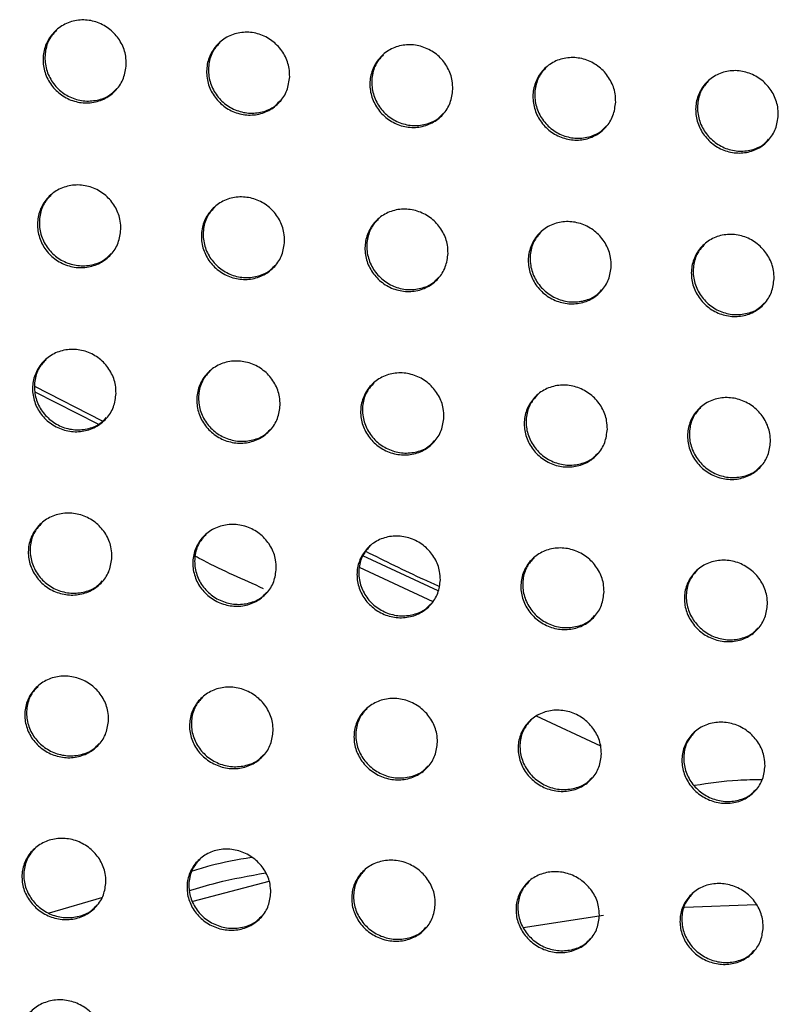
# Model space of a CAD drawing. Units: millimetres. Extents: x -396 to 308, y -584 to 568.
# Drawn here: x -86 to -59, y 280 to 315 of the extents above; entities that cross this region are included whole.
import ezdxf

# ---------------------------------------------------------------- set-up
doc = ezdxf.new("R2010")
doc.units = ezdxf.units.MM

msp = doc.modelspace()

# ---------------------------------------------------------------- linework, layer by layer
at = {"color": 7, "linetype": 'Continuous', "lineweight": 25}
for p, q in [((-82.86, 300.59), (-85.255, 301.825)), ((-83.021, 300.49), (-85.249, 301.625)), ((-70.973, 294.591), (-73.641, 295.821)), ((-73.769, 295.42), (-71.167, 294.214)), ((-65.218, 289.081), (-67.494, 290.146)), ((-76.968, 284.297), (-79.668, 283.588)), ((-82.895, 283.715), (-84.748, 283.17)), ((-62.254, 283.38), (-59.709, 283.482)), ((-67.961, 282.669), (-65.119, 283.096))]:
    msp.add_line(p, q, dxfattribs=at)
for points, knots in [([(-82.022, 313.225), (-82.044, 313.06), (-82.089, 312.731), (-82.361, 312.31), (-82.751, 312.004), (-83.231, 311.851), (-83.741, 311.868), (-84.221, 312.053), (-84.614, 312.38), (-84.88, 312.812), (-84.993, 313.299), (-84.941, 313.792), (-84.726, 314.237), (-84.37, 314.584), (-83.912, 314.789), (-83.404, 314.825), (-82.91, 314.69), (-82.486, 314.402), (-82.178, 313.999), (-82.031, 313.585), (-82.024, 313.324), (-82.022, 313.225)], [0, 0, 0, 0, 0.054197, 0.108378, 0.16291, 0.217576, 0.271954, 0.325731, 0.378854, 0.431567, 0.484301, 0.537486, 0.591357, 0.645842, 0.700582, 0.755092, 0.809006, 0.862248, 0.915042, 0.967783, 1, 1, 1, 1]), ([(-84.488, 314.442), (-84.575, 314.346), (-84.774, 314.13), (-84.913, 313.677), (-84.905, 313.172), (-84.724, 312.693), (-84.401, 312.298), (-83.972, 312.028), (-83.482, 311.908), (-82.991, 311.958), (-82.597, 312.117), (-82.431, 312.302), (-82.373, 312.366)], [0, 0, 0, 0, 0.085679, 0.195095, 0.303739, 0.41101, 0.516978, 0.622311, 0.727926, 0.834568, 0.942521, 1, 1, 1, 1]), ([(-76.234, 312.791), (-76.256, 312.626), (-76.3, 312.298), (-76.571, 311.879), (-76.959, 311.574), (-77.438, 311.421), (-77.947, 311.439), (-78.425, 311.623), (-78.819, 311.951), (-79.087, 312.381), (-79.201, 312.869), (-79.15, 313.361), (-78.937, 313.805), (-78.583, 314.15), (-78.126, 314.354), (-77.62, 314.39), (-77.126, 314.255), (-76.701, 313.968), (-76.393, 313.565), (-76.244, 313.151), (-76.237, 312.89), (-76.234, 312.791)], [0, 0, 0, 0, 0.0541422, 0.1082701, 0.1627187, 0.2172952, 0.2716186, 0.3254015, 0.3785885, 0.431393, 0.4842062, 0.5374232, 0.5912653, 0.6456721, 0.7003174, 0.7547609, 0.8086659, 0.8619579, 0.9148364, 0.96766, 1, 1, 1, 1]), ([(-78.699, 314.009), (-78.786, 313.914), (-78.985, 313.698), (-79.122, 313.246), (-79.112, 312.742), (-78.931, 312.264), (-78.607, 311.869), (-78.178, 311.599), (-77.688, 311.478), (-77.197, 311.528), (-76.805, 311.687), (-76.64, 311.871), (-76.583, 311.934)], [0, 0, 0, 0, 0.086002, 0.195231, 0.303741, 0.410996, 0.517069, 0.622581, 0.728367, 0.8351, 0.943027, 1, 1, 1, 1]), ([(-70.456, 312.347), (-70.478, 312.183), (-70.521, 311.856), (-70.79, 311.438), (-71.176, 311.135), (-71.653, 310.983), (-72.161, 311.001), (-72.639, 311.185), (-73.034, 311.512), (-73.302, 311.942), (-73.418, 312.429), (-73.368, 312.921), (-73.156, 313.364), (-72.804, 313.708), (-72.348, 313.91), (-71.844, 313.946), (-71.351, 313.811), (-70.926, 313.525), (-70.617, 313.122), (-70.467, 312.708), (-70.459, 312.446), (-70.456, 312.347)], [0, 0, 0, 0, 0.054094, 0.108174, 0.162545, 0.217035, 0.271302, 0.325084, 0.378328, 0.43122, 0.484112, 0.537366, 0.591185, 0.645519, 0.700074, 0.75445, 0.80834, 0.861676, 0.914634, 0.967539, 1, 1, 1, 1]), ([(-72.919, 313.568), (-73.006, 313.473), (-73.204, 313.257), (-73.339, 312.806), (-73.329, 312.303), (-73.147, 311.826), (-72.822, 311.432), (-72.393, 311.161), (-71.903, 311.04), (-71.413, 311.089), (-71.023, 311.248), (-70.859, 311.43), (-70.802, 311.493)], [0, 0, 0, 0, 0.086312, 0.195362, 0.303751, 0.411, 0.517185, 0.622871, 0.728818, 0.83563, 0.943519, 1, 1, 1, 1]), ([(-64.688, 311.894), (-64.709, 311.73), (-64.751, 311.404), (-65.019, 310.987), (-65.404, 310.685), (-65.879, 310.534), (-66.385, 310.553), (-66.863, 310.737), (-67.258, 311.063), (-67.527, 311.493), (-67.644, 311.98), (-67.595, 312.471), (-67.385, 312.913), (-67.034, 313.256), (-66.58, 313.457), (-66.078, 313.492), (-65.586, 313.358), (-65.16, 313.072), (-64.85, 312.669), (-64.699, 312.255), (-64.691, 311.993), (-64.688, 311.894)], [0, 0, 0, 0, 0.054051, 0.10809, 0.162389, 0.216797, 0.271007, 0.324785, 0.378078, 0.431051, 0.484021, 0.537314, 0.591116, 0.645384, 0.699852, 0.754161, 0.808033, 0.861406, 0.914439, 0.967422, 1, 1, 1, 1]), ([(-67.148, 313.117), (-67.235, 313.022), (-67.432, 312.806), (-67.566, 312.356), (-67.554, 311.855), (-67.372, 311.378), (-67.047, 310.984), (-66.618, 310.713), (-66.128, 310.592), (-65.639, 310.641), (-65.25, 310.798), (-65.087, 310.98), (-65.031, 311.042)], [0, 0, 0, 0, 0.086603, 0.195484, 0.303766, 0.41102, 0.517317, 0.623171, 0.729266, 0.836144, 0.94399, 1, 1, 1, 1]), ([(-58.929, 311.43), (-58.95, 311.267), (-58.992, 310.941), (-59.258, 310.526), (-59.641, 310.226), (-60.115, 310.076), (-60.619, 310.094), (-61.097, 310.278), (-61.492, 310.605), (-61.762, 311.035), (-61.88, 311.521), (-61.833, 312.012), (-61.624, 312.453), (-61.274, 312.794), (-60.822, 312.994), (-60.321, 313.029), (-59.83, 312.894), (-59.404, 312.608), (-59.093, 312.206), (-58.941, 311.791), (-58.932, 311.53), (-58.929, 311.43)], [0, 0, 0, 0, 0.054013, 0.108016, 0.16225, 0.216581, 0.270735, 0.324505, 0.377841, 0.43089, 0.483934, 0.537266, 0.591056, 0.645264, 0.699651, 0.753895, 0.807748, 0.861153, 0.914254, 0.967311, 1, 1, 1, 1]), ([(-61.387, 312.657), (-61.474, 312.561), (-61.67, 312.346), (-61.803, 311.897), (-61.79, 311.397), (-61.607, 310.921), (-61.282, 310.526), (-60.852, 310.255), (-60.363, 310.133), (-59.874, 310.182), (-59.487, 310.339), (-59.326, 310.519), (-59.271, 310.581)], [0, 0, 0, 0, 0.0868731, 0.1955981, 0.3037841, 0.4110489, 0.5174572, 0.62347, 0.729701, 0.8366344, 0.944433, 1, 1, 1, 1]), ([(-82.213, 307.389), (-82.235, 307.225), (-82.278, 306.897), (-82.548, 306.478), (-82.937, 306.173), (-83.417, 306.018), (-83.928, 306.034), (-84.41, 306.216), (-84.806, 306.542), (-85.075, 306.971), (-85.19, 307.457), (-85.14, 307.948), (-84.928, 308.391), (-84.573, 308.737), (-84.116, 308.942), (-83.608, 308.981), (-83.112, 308.848), (-82.684, 308.562), (-82.374, 308.16), (-82.224, 307.747), (-82.216, 307.487), (-82.213, 307.389)], [0, 0, 0, 0, 0.0540482, 0.1080801, 0.1624888, 0.2171199, 0.2715709, 0.3254983, 0.3787815, 0.4315911, 0.4843169, 0.5373924, 0.5911002, 0.6454397, 0.7001169, 0.7546774, 0.8087301, 0.8621333, 0.9150401, 0.967801, 1, 1, 1, 1]), ([(-84.689, 308.597), (-84.776, 308.501), (-84.975, 308.285), (-85.111, 307.834), (-85.101, 307.331), (-84.919, 306.855), (-84.594, 306.463), (-84.164, 306.194), (-83.673, 306.074), (-83.18, 306.125), (-82.786, 306.285), (-82.619, 306.469), (-82.562, 306.533)], [0, 0, 0, 0, 0.085927, 0.195163, 0.303488, 0.410453, 0.516267, 0.621662, 0.727521, 0.834482, 0.94269, 1, 1, 1, 1]), ([(-76.415, 306.966), (-76.436, 306.803), (-76.478, 306.476), (-76.747, 306.058), (-77.134, 305.754), (-77.612, 305.601), (-78.122, 305.616), (-78.603, 305.798), (-79, 306.124), (-79.27, 306.553), (-79.387, 307.038), (-79.337, 307.529), (-79.126, 307.971), (-78.774, 308.315), (-78.318, 308.52), (-77.812, 308.557), (-77.316, 308.425), (-76.888, 308.14), (-76.577, 307.738), (-76.426, 307.325), (-76.418, 307.065), (-76.415, 306.966)], [0, 0, 0, 0, 0.054003, 0.107991, 0.162323, 0.216865, 0.271254, 0.325177, 0.378513, 0.431411, 0.484219, 0.537336, 0.591025, 0.645294, 0.699879, 0.754368, 0.808401, 0.861844, 0.91483, 0.967675, 1, 1, 1, 1]), ([(-78.888, 308.176), (-78.975, 308.081), (-79.173, 307.865), (-79.308, 307.414), (-79.297, 306.913), (-79.114, 306.438), (-78.789, 306.046), (-78.358, 305.777), (-77.867, 305.657), (-77.375, 305.707), (-76.982, 305.866), (-76.817, 306.049), (-76.76, 306.112)], [0, 0, 0, 0, 0.086242, 0.195297, 0.303507, 0.410477, 0.51641, 0.621985, 0.728003, 0.835035, 0.943197, 1, 1, 1, 1]), ([(-70.625, 306.534), (-70.646, 306.371), (-70.688, 306.045), (-70.955, 305.629), (-71.34, 305.326), (-71.817, 305.173), (-72.325, 305.189), (-72.806, 305.371), (-73.203, 305.696), (-73.475, 306.125), (-73.592, 306.61), (-73.544, 307.1), (-73.334, 307.541), (-72.983, 307.885), (-72.529, 308.088), (-72.024, 308.125), (-71.53, 307.992), (-71.102, 307.708), (-70.79, 307.306), (-70.637, 306.893), (-70.629, 306.633), (-70.625, 306.534)], [0, 0, 0, 0, 0.0539639, 0.1079143, 0.1621756, 0.2166316, 0.2709576, 0.3248683, 0.3782514, 0.4312317, 0.4841222, 0.5372842, 0.5909621, 0.645167, 0.6996636, 0.7540791, 0.8080873, 0.861563, 0.9146229, 0.9675499, 1, 1, 1, 1]), ([(-73.096, 307.746), (-73.184, 307.651), (-73.381, 307.435), (-73.515, 306.986), (-73.502, 306.486), (-73.319, 306.011), (-72.993, 305.619), (-72.562, 305.35), (-72.071, 305.229), (-71.58, 305.279), (-71.189, 305.438), (-71.025, 305.62), (-70.969, 305.682)], [0, 0, 0, 0, 0.086542, 0.195425, 0.303534, 0.41052, 0.516579, 0.622328, 0.728494, 0.835584, 0.94369, 1, 1, 1, 1]), ([(-64.846, 306.091), (-64.867, 305.929), (-64.908, 305.604), (-65.174, 305.189), (-65.557, 304.887), (-66.032, 304.736), (-66.539, 304.752), (-67.019, 304.934), (-67.417, 305.259), (-67.689, 305.687), (-67.808, 306.172), (-67.761, 306.661), (-67.552, 307.102), (-67.203, 307.444), (-66.75, 307.646), (-66.247, 307.682), (-65.753, 307.55), (-65.325, 307.265), (-65.012, 306.864), (-64.859, 306.451), (-64.85, 306.19), (-64.846, 306.091)], [0, 0, 0, 0, 0.053931, 0.107849, 0.162047, 0.216421, 0.270684, 0.324578, 0.378001, 0.431058, 0.484029, 0.537238, 0.59091, 0.645057, 0.69947, 0.753813, 0.807794, 0.861296, 0.914424, 0.96743, 1, 1, 1, 1]), ([(-67.315, 307.307), (-67.402, 307.211), (-67.598, 306.996), (-67.731, 306.547), (-67.717, 306.048), (-67.533, 305.574), (-67.207, 305.182), (-66.776, 304.913), (-66.285, 304.792), (-65.795, 304.841), (-65.405, 304.999), (-65.243, 305.18), (-65.188, 305.242)], [0, 0, 0, 0, 0.086821, 0.195545, 0.303567, 0.410578, 0.516763, 0.62268, 0.728981, 0.836116, 0.944159, 1, 1, 1, 1]), ([(-59.078, 305.638), (-59.098, 305.476), (-59.139, 305.151), (-59.403, 304.738), (-59.785, 304.438), (-60.258, 304.287), (-60.763, 304.304), (-61.243, 304.486), (-61.641, 304.81), (-61.914, 305.239), (-62.033, 305.724), (-61.988, 306.212), (-61.78, 306.652), (-61.432, 306.992), (-60.981, 307.193), (-60.48, 307.229), (-59.987, 307.096), (-59.559, 306.812), (-59.245, 306.411), (-59.091, 305.998), (-59.082, 305.737), (-59.078, 305.638)], [0, 0, 0, 0, 0.053903, 0.107795, 0.161934, 0.216233, 0.270434, 0.324309, 0.377765, 0.430893, 0.48394, 0.537197, 0.590867, 0.644963, 0.699297, 0.753572, 0.807522, 0.861047, 0.914237, 0.967316, 1, 1, 1, 1]), ([(-61.543, 306.857), (-61.63, 306.761), (-61.826, 306.546), (-61.957, 306.098), (-61.943, 305.6), (-61.758, 305.127), (-61.432, 304.735), (-61.001, 304.465), (-60.51, 304.344), (-60.02, 304.393), (-59.633, 304.549), (-59.472, 304.73), (-59.417, 304.791)], [0, 0, 0, 0, 0.087079, 0.195656, 0.303601, 0.410645, 0.516953, 0.623028, 0.729451, 0.83662, 0.944598, 1, 1, 1, 1]), ([(-82.383, 301.575), (-82.403, 301.413), (-82.445, 301.087), (-82.713, 300.67), (-83.1, 300.365), (-83.579, 300.209), (-84.091, 300.222), (-84.575, 300.403), (-84.975, 300.726), (-85.247, 301.154), (-85.365, 301.638), (-85.316, 302.127), (-85.106, 302.568), (-84.754, 302.913), (-84.297, 303.119), (-83.789, 303.159), (-83.291, 303.029), (-82.86, 302.745), (-82.547, 302.345), (-82.395, 301.933), (-82.386, 301.674), (-82.383, 301.575)], [0, 0, 0, 0, 0.053895, 0.107773, 0.162045, 0.216622, 0.271128, 0.325199, 0.378649, 0.431574, 0.484311, 0.537291, 0.590837, 0.64502, 0.699615, 0.754208, 0.808389, 0.861957, 0.914992, 0.967792, 1, 1, 1, 1]), ([(-84.867, 302.775), (-84.954, 302.679), (-85.152, 302.463), (-85.287, 302.013), (-85.275, 301.513), (-85.091, 301.04), (-84.765, 300.65), (-84.333, 300.383), (-83.84, 300.264), (-83.345, 300.315), (-82.951, 300.475), (-82.785, 300.659), (-82.728, 300.722)], [0, 0, 0, 0, 0.086243, 0.195262, 0.303253, 0.409924, 0.515616, 0.621112, 0.727244, 0.834528, 0.942974, 1, 1, 1, 1]), ([(-76.573, 301.164), (-76.593, 301.002), (-76.635, 300.677), (-76.901, 300.261), (-77.286, 299.957), (-77.763, 299.803), (-78.274, 299.816), (-78.758, 299.996), (-79.158, 300.32), (-79.431, 300.747), (-79.55, 301.231), (-79.503, 301.719), (-79.294, 302.159), (-78.943, 302.503), (-78.488, 302.708), (-77.982, 302.747), (-77.484, 302.617), (-77.053, 302.334), (-76.739, 301.934), (-76.586, 301.522), (-76.576, 301.263), (-76.573, 301.164)], [0, 0, 0, 0, 0.05386, 0.107706, 0.161909, 0.216398, 0.270836, 0.32489, 0.378383, 0.431389, 0.484212, 0.537242, 0.590781, 0.644903, 0.69941, 0.753926, 0.808076, 0.861672, 0.914779, 0.967663, 1, 1, 1, 1]), ([(-79.055, 302.366), (-79.142, 302.27), (-79.34, 302.054), (-79.473, 301.605), (-79.459, 301.106), (-79.275, 300.634), (-78.948, 300.244), (-78.516, 299.977), (-78.023, 299.858), (-77.529, 299.908), (-77.137, 300.068), (-76.972, 300.251), (-76.916, 300.313)], [0, 0, 0, 0, 0.086543, 0.195392, 0.30329, 0.409987, 0.515813, 0.621487, 0.727762, 0.835096, 0.943475, 1, 1, 1, 1]), ([(-70.773, 300.742), (-70.793, 300.58), (-70.834, 300.256), (-71.099, 299.842), (-71.482, 299.539), (-71.958, 299.386), (-72.467, 299.4), (-72.95, 299.58), (-73.35, 299.903), (-73.625, 300.33), (-73.745, 300.814), (-73.699, 301.301), (-73.491, 301.741), (-73.141, 302.083), (-72.688, 302.287), (-72.183, 302.325), (-71.687, 302.195), (-71.256, 301.912), (-70.941, 301.513), (-70.787, 301.101), (-70.777, 300.841), (-70.773, 300.742)], [0, 0, 0, 0, 0.053833, 0.107651, 0.161794, 0.216199, 0.270567, 0.324597, 0.378124, 0.431207, 0.484114, 0.537198, 0.590738, 0.644806, 0.699228, 0.753667, 0.807782, 0.861399, 0.914571, 0.967536, 1, 1, 1, 1]), ([(-73.252, 301.947), (-73.34, 301.851), (-73.536, 301.635), (-73.669, 301.187), (-73.654, 300.69), (-73.469, 300.218), (-73.141, 299.829), (-72.709, 299.561), (-72.216, 299.441), (-71.724, 299.492), (-71.332, 299.65), (-71.169, 299.832), (-71.114, 299.894)], [0, 0, 0, 0, 0.086825, 0.195515, 0.303335, 0.410072, 0.516036, 0.621882, 0.728288, 0.835656, 0.943958, 1, 1, 1, 1]), ([(-64.984, 300.31), (-65.004, 300.148), (-65.044, 299.825), (-65.308, 299.412), (-65.69, 299.111), (-66.164, 298.958), (-66.671, 298.973), (-67.153, 299.153), (-67.554, 299.476), (-67.829, 299.903), (-67.95, 300.386), (-67.905, 300.873), (-67.698, 301.312), (-67.35, 301.653), (-66.899, 301.855), (-66.395, 301.893), (-65.9, 301.763), (-65.469, 301.48), (-65.154, 301.081), (-64.998, 300.669), (-64.988, 300.409), (-64.984, 300.31)], [0, 0, 0, 0, 0.053811, 0.107609, 0.161697, 0.216023, 0.270322, 0.324324, 0.377878, 0.431031, 0.484019, 0.537159, 0.590705, 0.644726, 0.699069, 0.753432, 0.807509, 0.861141, 0.914373, 0.967415, 1, 1, 1, 1]), ([(-67.46, 301.518), (-67.548, 301.422), (-67.744, 301.206), (-67.874, 300.759), (-67.858, 300.263), (-67.673, 299.792), (-67.345, 299.402), (-66.913, 299.134), (-66.42, 299.014), (-65.929, 299.064), (-65.539, 299.221), (-65.377, 299.402), (-65.322, 299.464)], [0, 0, 0, 0, 0.087086, 0.195629, 0.303384, 0.410171, 0.516272, 0.622282, 0.728806, 0.836196, 0.944415, 1, 1, 1, 1]), ([(-59.206, 299.866), (-59.226, 299.705), (-59.265, 299.382), (-59.527, 298.97), (-59.908, 298.67), (-60.38, 298.519), (-60.886, 298.534), (-61.367, 298.715), (-61.768, 299.037), (-62.044, 299.464), (-62.166, 299.947), (-62.122, 300.434), (-61.916, 300.872), (-61.57, 301.212), (-61.12, 301.413), (-60.618, 301.45), (-60.124, 301.319), (-59.693, 301.037), (-59.377, 300.637), (-59.221, 300.225), (-59.21, 299.965), (-59.206, 299.866)], [0, 0, 0, 0, 0.053793, 0.107576, 0.161615, 0.215869, 0.270101, 0.324073, 0.377648, 0.430865, 0.483929, 0.537125, 0.590681, 0.644662, 0.698931, 0.753221, 0.807258, 0.860901, 0.914186, 0.9673, 1, 1, 1, 1]), ([(-61.679, 301.077), (-61.766, 300.981), (-61.961, 300.767), (-62.091, 300.32), (-62.074, 299.825), (-61.888, 299.354), (-61.56, 298.964), (-61.128, 298.695), (-60.636, 298.575), (-60.145, 298.625), (-59.757, 298.781), (-59.597, 298.961), (-59.542, 299.022)], [0, 0, 0, 0, 0.087324, 0.195733, 0.303436, 0.410277, 0.516513, 0.622676, 0.729304, 0.836705, 0.944839, 1, 1, 1, 1]), ([(-82.528, 295.786), (-82.548, 295.624), (-82.589, 295.301), (-82.854, 294.885), (-83.239, 294.581), (-83.717, 294.425), (-84.229, 294.436), (-84.716, 294.613), (-85.119, 294.935), (-85.395, 295.361), (-85.515, 295.843), (-85.469, 296.33), (-85.261, 296.769), (-84.911, 297.113), (-84.456, 297.319), (-83.948, 297.361), (-83.447, 297.233), (-83.013, 296.952), (-82.696, 296.554), (-82.542, 296.143), (-82.532, 295.884), (-82.528, 295.786)], [0, 0, 0, 0, 0.053738, 0.10746, 0.161582, 0.216082, 0.270623, 0.324829, 0.378453, 0.431511, 0.484282, 0.537181, 0.590569, 0.644585, 0.699079, 0.753682, 0.807979, 0.861714, 0.914891, 0.967751, 1, 1, 1, 1]), ([(-85.021, 296.977), (-85.109, 296.881), (-85.306, 296.665), (-85.439, 296.216), (-85.424, 295.719), (-85.238, 295.25), (-84.91, 294.863), (-84.477, 294.597), (-83.982, 294.479), (-83.486, 294.53), (-83.092, 294.69), (-82.927, 294.874), (-82.87, 294.937)], [0, 0, 0, 0, 0.08663, 0.195396, 0.30304, 0.409432, 0.51504, 0.620677, 0.727109, 0.834723, 0.943382, 1, 1, 1, 1]), ([(-76.708, 295.386), (-76.728, 295.224), (-76.767, 294.901), (-77.032, 294.487), (-77.415, 294.184), (-77.891, 294.029), (-78.402, 294.04), (-78.888, 294.218), (-79.292, 294.539), (-79.568, 294.965), (-79.689, 295.447), (-79.645, 295.933), (-79.438, 296.371), (-79.089, 296.714), (-78.635, 296.919), (-78.129, 296.96), (-77.629, 296.832), (-77.195, 296.552), (-76.878, 296.153), (-76.722, 295.743), (-76.712, 295.484), (-76.708, 295.386)], [0, 0, 0, 0, 0.053716, 0.107417, 0.161481, 0.215897, 0.270363, 0.324537, 0.37819, 0.431324, 0.484182, 0.537141, 0.590535, 0.644501, 0.698911, 0.753433, 0.807689, 0.861438, 0.914679, 0.967621, 1, 1, 1, 1]), ([(-79.198, 296.579), (-79.286, 296.483), (-79.483, 296.267), (-79.614, 295.819), (-79.598, 295.324), (-79.411, 294.855), (-79.083, 294.467), (-78.65, 294.201), (-78.155, 294.083), (-77.66, 294.134), (-77.267, 294.293), (-77.103, 294.476), (-77.048, 294.538)], [0, 0, 0, 0, 0.086909, 0.195518, 0.303094, 0.409537, 0.515293, 0.621106, 0.727665, 0.835302, 0.943871, 1, 1, 1, 1]), ([(-70.898, 294.974), (-70.918, 294.813), (-70.957, 294.49), (-71.22, 294.078), (-71.602, 293.776), (-72.076, 293.622), (-72.586, 293.634), (-73.071, 293.812), (-73.474, 294.133), (-73.752, 294.558), (-73.874, 295.04), (-73.83, 295.526), (-73.624, 295.963), (-73.277, 296.304), (-72.825, 296.508), (-72.32, 296.549), (-71.822, 296.421), (-71.388, 296.14), (-71.07, 295.742), (-70.913, 295.332), (-70.902, 295.072), (-70.898, 294.974)], [0, 0, 0, 0, 0.053701, 0.107389, 0.161404, 0.21574, 0.27013, 0.324268, 0.377941, 0.431142, 0.484084, 0.537107, 0.590515, 0.644439, 0.698771, 0.753212, 0.807422, 0.861178, 0.914474, 0.967495, 1, 1, 1, 1]), ([(-73.386, 296.17), (-73.473, 296.074), (-73.669, 295.859), (-73.799, 295.412), (-73.782, 294.917), (-73.595, 294.449), (-73.267, 294.061), (-72.833, 293.795), (-72.338, 293.676), (-71.844, 293.727), (-71.453, 293.886), (-71.291, 294.067), (-71.236, 294.129)], [0, 0, 0, 0, 0.087165, 0.195631, 0.303156, 0.409665, 0.515571, 0.621551, 0.728219, 0.835862, 0.944332, 1, 1, 1, 1]), ([(-65.1, 294.551), (-65.119, 294.39), (-65.158, 294.068), (-65.42, 293.657), (-65.8, 293.356), (-66.273, 293.203), (-66.781, 293.216), (-67.265, 293.394), (-67.668, 293.715), (-67.946, 294.14), (-68.07, 294.622), (-68.027, 295.107), (-67.822, 295.544), (-67.476, 295.884), (-67.026, 296.087), (-66.522, 296.126), (-66.025, 295.998), (-65.592, 295.717), (-65.273, 295.319), (-65.116, 294.909), (-65.104, 294.649), (-65.1, 294.551)], [0, 0, 0, 0, 0.053692, 0.107372, 0.161345, 0.215607, 0.269924, 0.324022, 0.377707, 0.430968, 0.483991, 0.537077, 0.590505, 0.644396, 0.698655, 0.753018, 0.807178, 0.860937, 0.914281, 0.967375, 1, 1, 1, 1]), ([(-77.156, 294.662), (-77.874, 294.98), (-78.697, 295.343), (-79.486, 295.764), (-79.587, 295.817)], [0, 0, 0, 0, 0.8724259, 1, 1, 1, 1]), ([(-70.944, 294.743), (-71.118, 294.821), (-71.993, 295.213), (-72.851, 295.637), (-73.539, 295.977)], [0, 0, 0, 0, 0.1987, 1, 1, 1, 1]), ([(-67.584, 295.751), (-67.671, 295.655), (-67.867, 295.44), (-67.996, 294.993), (-67.978, 294.5), (-67.79, 294.032), (-67.461, 293.644), (-67.027, 293.377), (-66.533, 293.258), (-66.04, 293.309), (-65.651, 293.466), (-65.49, 293.647), (-65.435, 293.707)], [0, 0, 0, 0, 0.087397, 0.195734, 0.303222, 0.409805, 0.515859, 0.621995, 0.728758, 0.836394, 0.944761, 1, 1, 1, 1]), ([(-59.313, 294.116), (-59.332, 293.955), (-59.37, 293.634), (-59.631, 293.224), (-60.01, 292.925), (-60.482, 292.773), (-60.988, 292.787), (-61.471, 292.965), (-61.874, 293.286), (-62.153, 293.711), (-62.277, 294.193), (-62.235, 294.677), (-62.031, 295.114), (-61.686, 295.452), (-61.238, 295.653), (-60.736, 295.692), (-60.24, 295.563), (-59.807, 295.283), (-59.488, 294.885), (-59.33, 294.474), (-59.318, 294.215), (-59.313, 294.116)], [0, 0, 0, 0, 0.053687, 0.107364, 0.161299, 0.215494, 0.269742, 0.323798, 0.37749, 0.430804, 0.483902, 0.537052, 0.590503, 0.644365, 0.698558, 0.752847, 0.806958, 0.860714, 0.914101, 0.967263, 1, 1, 1, 1]), ([(-61.794, 295.32), (-61.881, 295.224), (-62.076, 295.009), (-62.204, 294.563), (-62.185, 294.071), (-61.997, 293.603), (-61.668, 293.215), (-61.234, 292.948), (-60.74, 292.828), (-60.248, 292.878), (-59.861, 293.035), (-59.701, 293.214), (-59.647, 293.274)], [0, 0, 0, 0, 0.087606, 0.195827, 0.30329, 0.40995, 0.516148, 0.622427, 0.729271, 0.836891, 0.945156, 1, 1, 1, 1]), ([(-82.648, 290.023), (-82.668, 289.862), (-82.707, 289.54), (-82.97, 289.127), (-83.352, 288.824), (-83.829, 288.666), (-84.342, 288.675), (-84.831, 288.85), (-85.238, 289.169), (-85.517, 289.593), (-85.64, 290.074), (-85.596, 290.558), (-85.391, 290.996), (-85.043, 291.338), (-84.589, 291.545), (-84.081, 291.589), (-83.579, 291.463), (-83.142, 291.185), (-82.821, 290.788), (-82.664, 290.379), (-82.652, 290.121), (-82.648, 290.023)], [0, 0, 0, 0, 0.053579, 0.107143, 0.161103, 0.215505, 0.270059, 0.324388, 0.37819, 0.431399, 0.484226, 0.537063, 0.590299, 0.644139, 0.698512, 0.753102, 0.807501, 0.861402, 0.914736, 0.967678, 1, 1, 1, 1]), ([(-85.15, 291.204), (-85.238, 291.108), (-85.435, 290.892), (-85.566, 290.445), (-85.548, 289.951), (-85.36, 289.485), (-85.03, 289.1), (-84.595, 288.836), (-84.098, 288.719), (-83.601, 288.772), (-83.206, 288.932), (-83.043, 289.115), (-82.987, 289.177)], [0, 0, 0, 0, 0.087087, 0.195565, 0.302853, 0.408987, 0.514549, 0.62037, 0.72713, 0.835072, 0.943917, 1, 1, 1, 1]), ([(-76.818, 289.632), (-76.837, 289.471), (-76.876, 289.15), (-77.138, 288.738), (-77.519, 288.436), (-77.994, 288.28), (-78.505, 288.29), (-78.993, 288.465), (-79.4, 288.784), (-79.68, 289.208), (-79.804, 289.688), (-79.762, 290.172), (-79.557, 290.608), (-79.21, 290.949), (-78.758, 291.155), (-78.252, 291.198), (-77.751, 291.073), (-77.314, 290.794), (-76.993, 290.398), (-76.834, 289.989), (-76.823, 289.73), (-76.818, 289.632)], [0, 0, 0, 0, 0.053572, 0.107129, 0.161044, 0.215365, 0.269835, 0.324116, 0.377931, 0.431208, 0.484126, 0.537035, 0.590291, 0.644093, 0.698387, 0.752891, 0.807236, 0.861137, 0.914523, 0.967545, 1, 1, 1, 1]), ([(-79.317, 290.817), (-79.405, 290.72), (-79.601, 290.505), (-79.73, 290.058), (-79.712, 289.566), (-79.523, 289.1), (-79.193, 288.715), (-78.758, 288.451), (-78.261, 288.333), (-77.765, 288.385), (-77.372, 288.545), (-77.21, 288.726), (-77.155, 288.788)], [0, 0, 0, 0, 0.0873409, 0.1956758, 0.3029231, 0.409138, 0.5148669, 0.6208632, 0.7277304, 0.8356644, 0.9443904, 1, 1, 1, 1]), ([(-71, 289.229), (-71.019, 289.069), (-71.056, 288.748), (-71.317, 288.338), (-71.697, 288.037), (-72.171, 287.882), (-72.68, 287.892), (-73.167, 288.068), (-73.574, 288.387), (-73.854, 288.81), (-73.98, 289.29), (-73.938, 289.774), (-73.734, 290.21), (-73.389, 290.55), (-72.939, 290.754), (-72.434, 290.796), (-71.934, 290.67), (-71.497, 290.392), (-71.176, 289.996), (-71.017, 289.586), (-71.004, 289.328), (-71, 289.229)], [0, 0, 0, 0, 0.053572, 0.107132, 0.161011, 0.215259, 0.269649, 0.323878, 0.377696, 0.43103, 0.484031, 0.537012, 0.590298, 0.644074, 0.698297, 0.752719, 0.807005, 0.860898, 0.914327, 0.967422, 1, 1, 1, 1]), ([(-73.496, 290.418), (-73.583, 290.321), (-73.778, 290.106), (-73.906, 289.661), (-73.887, 289.169), (-73.698, 288.704), (-73.368, 288.318), (-72.932, 288.053), (-72.436, 287.935), (-71.941, 287.987), (-71.55, 288.146), (-71.389, 288.326), (-71.334, 288.387)], [0, 0, 0, 0, 0.08756, 0.195773, 0.303002, 0.40931, 0.515202, 0.621356, 0.728306, 0.836214, 0.944817, 1, 1, 1, 1]), ([(-65.194, 288.814), (-65.212, 288.654), (-65.249, 288.334), (-65.509, 287.924), (-65.888, 287.625), (-66.36, 287.472), (-66.868, 287.483), (-67.354, 287.658), (-67.76, 287.977), (-68.041, 288.401), (-68.167, 288.881), (-68.126, 289.365), (-67.923, 289.8), (-67.579, 290.138), (-67.13, 290.341), (-66.627, 290.382), (-66.128, 290.256), (-65.692, 289.977), (-65.371, 289.581), (-65.211, 289.172), (-65.198, 288.913), (-65.194, 288.814)], [0, 0, 0, 0, 0.053578, 0.107144, 0.160996, 0.215178, 0.269493, 0.32367, 0.377483, 0.430863, 0.483941, 0.536994, 0.590314, 0.644071, 0.698232, 0.752575, 0.806803, 0.860682, 0.914146, 0.967308, 1, 1, 1, 1]), ([(-67.685, 290.007), (-67.773, 289.911), (-67.967, 289.696), (-68.094, 289.251), (-68.074, 288.76), (-67.884, 288.295), (-67.554, 287.909), (-67.118, 287.644), (-66.623, 287.525), (-66.129, 287.577), (-65.74, 287.734), (-65.58, 287.914), (-65.526, 287.974)], [0, 0, 0, 0, 0.087752, 0.19586, 0.303084, 0.409492, 0.515539, 0.621835, 0.728851, 0.836721, 0.945201, 1, 1, 1, 1]), ([(-59.4, 288.387), (-59.418, 288.227), (-59.455, 287.907), (-59.713, 287.499), (-60.091, 287.201), (-60.561, 287.048), (-61.068, 287.061), (-61.553, 287.237), (-61.958, 287.556), (-62.239, 287.98), (-62.366, 288.46), (-62.326, 288.943), (-62.124, 289.377), (-61.781, 289.715), (-61.334, 289.916), (-60.832, 289.956), (-60.335, 289.829), (-59.899, 289.55), (-59.578, 289.154), (-59.417, 288.744), (-59.404, 288.485), (-59.4, 288.387)], [0, 0, 0, 0, 0.053586, 0.107162, 0.160991, 0.215115, 0.269359, 0.323484, 0.377289, 0.430709, 0.483858, 0.536979, 0.590335, 0.644079, 0.698184, 0.752454, 0.806624, 0.860486, 0.91398, 0.967203, 1, 1, 1, 1]), ([(-61.887, 289.584), (-61.974, 289.488), (-62.168, 289.273), (-62.294, 288.829), (-62.273, 288.339), (-62.083, 287.874), (-61.753, 287.488), (-61.317, 287.221), (-60.822, 287.103), (-60.329, 287.153), (-59.942, 287.31), (-59.783, 287.489), (-59.73, 287.549)], [0, 0, 0, 0, 0.087921, 0.195938, 0.303167, 0.409675, 0.515869, 0.622293, 0.729361, 0.837187, 0.945549, 1, 1, 1, 1]), ([(-59.506, 287.89), (-59.792, 287.89), (-60.59, 287.888), (-61.383, 287.768), (-61.892, 287.691)], [0, 0, 0, 0, 0.358765, 1, 1, 1, 1]), ([(-82.742, 284.286), (-82.761, 284.126), (-82.798, 283.807), (-83.058, 283.396), (-83.439, 283.094), (-83.914, 282.935), (-84.427, 282.942), (-84.918, 283.114), (-85.329, 283.43), (-85.612, 283.853), (-85.738, 284.331), (-85.697, 284.813), (-85.494, 285.249), (-85.148, 285.59), (-84.697, 285.797), (-84.189, 285.843), (-83.685, 285.72), (-83.244, 285.444), (-82.92, 285.05), (-82.759, 284.642), (-82.747, 284.384), (-82.742, 284.286)], [0, 0, 0, 0, 0.05342, 0.106825, 0.160613, 0.214896, 0.269441, 0.323878, 0.377861, 0.431239, 0.484144, 0.536937, 0.590028, 0.643686, 0.69792, 0.752476, 0.806958, 0.861023, 0.914526, 0.967571, 1, 1, 1, 1]), ([(-85.253, 285.459), (-85.341, 285.362), (-85.537, 285.146), (-85.665, 284.7), (-85.645, 284.21), (-85.455, 283.748), (-85.123, 283.365), (-84.686, 283.103), (-84.187, 282.987), (-83.688, 283.04), (-83.294, 283.201), (-83.132, 283.383), (-83.077, 283.444)], [0, 0, 0, 0, 0.087612, 0.195769, 0.302697, 0.408596, 0.514153, 0.620196, 0.727308, 0.835576, 0.944576, 1, 1, 1, 1]), ([(-76.903, 283.904), (-76.921, 283.745), (-76.958, 283.426), (-77.217, 283.016), (-77.596, 282.715), (-78.07, 282.559), (-78.581, 282.566), (-79.071, 282.738), (-79.481, 283.055), (-79.765, 283.477), (-79.892, 283.955), (-79.852, 284.437), (-79.65, 284.872), (-79.306, 285.212), (-78.856, 285.417), (-78.35, 285.462), (-77.847, 285.339), (-77.407, 285.063), (-77.083, 284.669), (-76.921, 284.261), (-76.908, 284.003), (-76.903, 283.904)], [0, 0, 0, 0, 0.05343, 0.106847, 0.160605, 0.214809, 0.269258, 0.323627, 0.377604, 0.431041, 0.484043, 0.536923, 0.590053, 0.643687, 0.697846, 0.752308, 0.806721, 0.860767, 0.914311, 0.967434, 1, 1, 1, 1]), ([(-79.411, 285.081), (-79.498, 284.984), (-79.694, 284.769), (-79.82, 284.324), (-79.799, 283.835), (-79.608, 283.373), (-79.276, 282.99), (-78.839, 282.727), (-78.34, 282.61), (-77.843, 282.663), (-77.451, 282.823), (-77.29, 283.004), (-77.235, 283.064)], [0, 0, 0, 0, 0.087837, 0.195866, 0.302785, 0.408802, 0.514551, 0.620774, 0.727971, 0.836192, 0.945035, 1, 1, 1, 1]), ([(-77.589, 285.145), (-78.083, 285.059), (-78.791, 284.935), (-79.479, 284.723), (-79.688, 284.659)], [0, 0, 0, 0, 0.697514, 1, 1, 1, 1]), ([(-71.077, 283.509), (-71.095, 283.35), (-71.131, 283.032), (-71.39, 282.623), (-71.767, 282.323), (-72.239, 282.168), (-72.749, 282.177), (-73.238, 282.35), (-73.647, 282.666), (-73.931, 283.088), (-74.06, 283.566), (-74.02, 284.048), (-73.819, 284.482), (-73.476, 284.821), (-73.027, 285.025), (-72.523, 285.068), (-72.021, 284.945), (-71.582, 284.669), (-71.258, 284.274), (-71.095, 283.866), (-71.082, 283.608), (-71.077, 283.509)], [0, 0, 0, 0, 0.053448, 0.106885, 0.160624, 0.214764, 0.269128, 0.323429, 0.377389, 0.430868, 0.483952, 0.536915, 0.590092, 0.643716, 0.697814, 0.752192, 0.806534, 0.860555, 0.914125, 0.967316, 1, 1, 1, 1]), ([(-79.777, 283.968), (-79.459, 284.066), (-78.574, 284.338), (-77.665, 284.496), (-77.083, 284.597)], [0, 0, 0, 0, 0.359146, 1, 1, 1, 1]), ([(-73.58, 284.691), (-73.668, 284.594), (-73.862, 284.379), (-73.988, 283.935), (-73.966, 283.447), (-73.775, 282.984), (-73.443, 282.601), (-73.005, 282.337), (-72.507, 282.22), (-72.011, 282.273), (-71.621, 282.431), (-71.461, 282.611), (-71.408, 282.671)], [0, 0, 0, 0, 0.088011, 0.195943, 0.302879, 0.409021, 0.514947, 0.621317, 0.728566, 0.836722, 0.945415, 1, 1, 1, 1]), ([(-65.264, 283.101), (-65.282, 282.942), (-65.318, 282.624), (-65.575, 282.216), (-65.952, 281.918), (-66.423, 281.764), (-66.931, 281.774), (-67.418, 281.947), (-67.827, 282.264), (-68.111, 282.686), (-68.24, 283.164), (-68.201, 283.646), (-68.001, 284.079), (-67.658, 284.417), (-67.211, 284.619), (-66.708, 284.662), (-66.208, 284.537), (-65.77, 284.261), (-65.446, 283.867), (-65.283, 283.458), (-65.269, 283.2), (-65.264, 283.101)], [0, 0, 0, 0, 0.05347, 0.106929, 0.160658, 0.214744, 0.269032, 0.323269, 0.377205, 0.430714, 0.483869, 0.536911, 0.590137, 0.64376, 0.697807, 0.752109, 0.806384, 0.860374, 0.913963, 0.967211, 1, 1, 1, 1]), ([(-67.763, 284.287), (-67.85, 284.191), (-68.044, 283.976), (-68.169, 283.533), (-68.146, 283.045), (-67.954, 282.582), (-67.622, 282.199), (-67.185, 281.934), (-66.688, 281.817), (-66.193, 281.869), (-65.805, 282.026), (-65.646, 282.205), (-65.593, 282.265)], [0, 0, 0, 0, 0.088151, 0.196007, 0.302975, 0.409243, 0.51533, 0.621822, 0.729102, 0.837185, 0.945738, 1, 1, 1, 1]), ([(-59.464, 282.68), (-59.482, 282.521), (-59.517, 282.203), (-59.774, 281.796), (-60.15, 281.499), (-60.619, 281.346), (-61.126, 281.357), (-61.612, 281.531), (-62.02, 281.849), (-62.304, 282.271), (-62.433, 282.749), (-62.395, 283.231), (-62.195, 283.663), (-61.854, 284), (-61.408, 284.201), (-60.906, 284.242), (-60.408, 284.117), (-59.97, 283.84), (-59.646, 283.446), (-59.483, 283.037), (-59.469, 282.778), (-59.464, 282.68)], [0, 0, 0, 0, 0.053492, 0.106975, 0.160697, 0.214737, 0.268957, 0.323133, 0.377044, 0.430577, 0.483794, 0.536907, 0.590182, 0.643809, 0.697814, 0.752046, 0.806257, 0.860216, 0.913819, 0.967118, 1, 1, 1, 1]), ([(-61.958, 283.871), (-62.045, 283.774), (-62.238, 283.56), (-62.362, 283.117), (-62.339, 282.63), (-62.147, 282.167), (-61.815, 281.783), (-61.378, 281.518), (-60.882, 281.4), (-60.388, 281.451), (-60.002, 281.608), (-59.844, 281.786), (-59.791, 281.845)], [0, 0, 0, 0, 0.088268, 0.196064, 0.303071, 0.409459, 0.515691, 0.622288, 0.729586, 0.837597, 0.946019, 1, 1, 1, 1]), ([(-82.808, 278.578), (-82.826, 278.419), (-82.861, 278.102), (-83.119, 277.693), (-83.497, 277.392), (-83.971, 277.233), (-84.484, 277.237), (-84.978, 277.406), (-85.392, 277.72), (-85.679, 278.14), (-85.809, 278.616), (-85.77, 279.097), (-85.57, 279.53), (-85.226, 279.87), (-84.777, 280.077), (-84.269, 280.125), (-83.763, 280.005), (-83.319, 279.732), (-82.991, 279.34), (-82.827, 278.933), (-82.813, 278.676), (-82.808, 278.578)], [0, 0, 0, 0, 0.053262, 0.10651, 0.160117, 0.214262, 0.268775, 0.323309, 0.377473, 0.431033, 0.484037, 0.536805, 0.589759, 0.643232, 0.697311, 0.75181, 0.80636, 0.860582, 0.914265, 0.967432, 1, 1, 1, 1])]:
    msp.add_open_spline(points, degree=3, knots=knots, dxfattribs=at)

doc.saveas('drawing.dxf')
